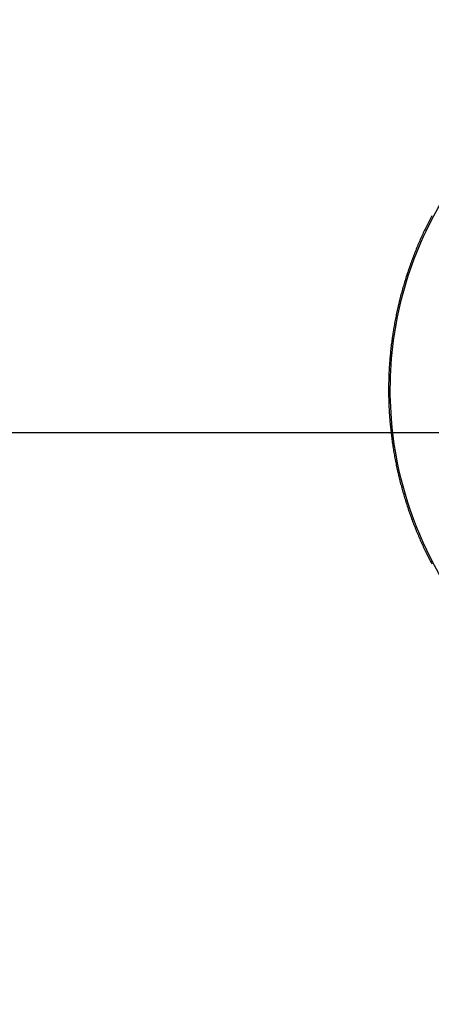
# Model space of a CAD drawing. Extents: x 3 to 1947, y 1 to 2955.
# Drawn here: x 1411 to 1421, y 2396 to 2420 of the extents above; entities that cross this region are included whole.
import ezdxf

# ---------------------------------------------------------------- set-up
doc = ezdxf.new("R2010")
doc.units = 0
doc.header["$MEASUREMENT"] = 0
doc.header["$PDMODE"] = 2
doc.header["$PDSIZE"] = -0.01
doc.layers.get('Defpoints').update_dxf_attribs({"linetype": 'CONTINUOUS'})
doc.layers.add('COTAS', color=7, linetype='CONTINUOUS')
doc.layers.add('V2L204', color=7, linetype='CONTINUOUS')
doc.styles.get("Standard").update_dxf_attribs({"font": 'monotxt.shx'})
doc.dimstyles.new('DSTYLE1', dxfattribs={"dimtxt": 15, "dimasz": 3, "dimexe": 1, "dimexo": 0, "dimgap": 1.5, "dimtad": 1, "dimdec": 1, "dimlfac": 5, "dimrnd": 0.1, "dimzin": 11, "dimdsep": 46, "dimtxsty": 'STANDARD', "dimcen": 0.09, "dimadec": 0, "dimazin": 0, "dimtp": 1, "dimtm": 1, "dimtfac": 1, "dimtdec": 4, "dimtofl": 0, "dimtmove": 0, "dimatfit": 3, "dimfxl": 1, "dimtolj": 1, "dimtzin": 0, "dimarcsym": 0})

# ---------------------------------------------------------------- blocks, each defined once
blk = doc.blocks.new('*D47')
at = {"layer": 'COTAS', "color": 0, "linetype": 'Continuous', "lineweight": -2, "transparency": 16777216}
for p, q in [((1425.125, 2410.009), (1350.906, 2410.009)), ((1352.406, 2185.509), (1352.406, 2395.009)), ((1425.625, 2170.509), (1350.906, 2170.509))]:
    blk.add_line(p, q, dxfattribs=at)
at = {"layer": 'COTAS', "color": 0, "linetype": 'Continuous', "transparency": 16777216}
for points in [[(1349.906, 2395.009), (1354.906, 2395.009), (1352.406, 2410.009)], [(1349.906, 2185.509), (1354.906, 2185.509), (1352.406, 2170.509)]]:
    blk.add_solid(points, dxfattribs=at)
at = {"layer": 'Defpoints', "color": 0, "linetype": 'Continuous', "transparency": 16777216}
for p in [(1352.406, 2410.009), (1426.625, 2410.009), (1427.125, 2170.509)]:
    blk.add_point(p, dxfattribs=at)
at = {"layer": 'COTAS', "color": 0, "linetype": 'Continuous', "transparency": 16777216, "insert": (1339.906, 2290.259), "char_height": 15, "attachment_point": 5, "rotation": 90}
blk.add_mtext('\\A1;240', dxfattribs=at)

msp = doc.modelspace()

# ---------------------------------------------------------------- linework, layer by layer
at = {"layer": 'V2L204', "color": 3, "linetype": 'Continuous'}
msp.add_lwpolyline([(1420.676, 2415.244, 0.003958), (1420.611, 2415.119, 0.00397), (1420.548, 2414.993, 0.00396), (1420.487, 2414.866, 0.003934), (1420.428, 2414.738, 0.003941), (1420.371, 2414.609, 0.003934), (1420.316, 2414.479, 0.003961), (1420.263, 2414.348, 0.003913), (1420.213, 2414.217, 0.0039), (1420.164, 2414.085, 0.003879), (1420.117, 2413.951, 0.003901), (1420.073, 2413.818, 0.003931), (1420.03, 2413.683, 0.003916), (1419.99, 2413.548, 0.003922), (1419.951, 2413.412, 0.003912), (1419.915, 2413.276, 0.003934), (1419.881, 2413.139, 0.003942), (1419.849, 2413.001, 0.003944), (1419.82, 2412.864, 0.003921), (1419.792, 2412.725, 0.003932), (1419.767, 2412.586, 0.003958), (1419.744, 2412.448, 0.003949), (1419.723, 2412.308, 0.003934), (1419.704, 2412.168, 0.003899), (1419.687, 2412.028, 0.003922), (1419.673, 2411.888, 0.003912), (1419.661, 2411.748, 0.003903), (1419.651, 2411.607, 0.003909), (1419.643, 2411.466, 0.003915), (1419.638, 2411.325, 0.00393), (1419.634, 2411.184, 0.003932), (1419.633, 2411.043, 0.003911), (1419.634, 2410.902, 0.003876), (1419.638, 2410.761, 0.003931), (1419.643, 2410.619, 0.00395), (1419.651, 2410.479, 0.004006), (1419.661, 2410.339, 0.003976), (1419.673, 2410.198, 0.003943), (1419.688, 2410.057, 0.003965), (1419.704, 2409.918, 0.003922), (1419.723, 2409.778, 0.003916), (1419.744, 2409.638, 0.003912), (1419.767, 2409.498, 0.003948), (1419.793, 2409.36, 0.003928), (1419.82, 2409.222, 0.003919), (1419.85, 2409.084, 0.003868), (1419.882, 2408.946, 0.003875), (1419.916, 2408.809, 0.003896), (1419.952, 2408.672, 0.003909), (1419.991, 2408.537, 0.003921), (1420.031, 2408.402, 0.003895), (1420.074, 2408.267, 0.003901), (1420.118, 2408.132, 0.003911), (1420.165, 2407.999, 0.003935), (1420.213, 2407.867, 0.003902), (1420.265, 2407.735, 0.003944), (1420.317, 2407.604, 0.003946), (1420.372, 2407.475, 0.003986), (1420.429, 2407.346, 0.003967), (1420.488, 2407.217, 0.003964), (1420.549, 2407.09, 0.003964), (1420.612, 2406.964, 0.003965), (1420.678, 2406.839, 0.003997)], format="xyb", dxfattribs=at)
msp.add_open_spline([(1428.617, 2419.986), (1427.485, 2419.986), (1426.349, 2419.767), (1424.247, 2418.927), (1423.273, 2418.302), (1421.662, 2416.769), (1421.008, 2415.867), (1420.206, 2414.179), (1419.964, 2413.431), (1419.682, 2411.902), (1419.641, 2411.118), (1419.788, 2409.247), (1420.08, 2408.163), (1421.031, 2406.181), (1421.695, 2405.276), (1423.324, 2403.746), (1424.307, 2403.126), (1426.423, 2402.3), (1427.565, 2402.09), (1429.87, 2402.112), (1431.041, 2402.356), (1433.192, 2403.271), (1434.181, 2403.945), (1435.438, 2405.226), (1435.831, 2405.721), (1436.502, 2406.778), (1436.783, 2407.343), (1437.388, 2408.974), (1437.579, 2410.095), (1437.538, 2412.321), (1437.306, 2413.434), (1436.545, 2415.273), (1436.088, 2416.036), (1434.975, 2417.393), (1434.316, 2417.99), (1432.857, 2418.965), (1432.053, 2419.346), (1430.374, 2419.855), (1429.494, 2419.986), (1428.617, 2419.986)], degree=3, knots=[2, 2, 2, 2, 9.245945, 9.245945, 16.49189, 16.49189, 23.480623, 23.480623, 28.458071, 28.458071, 33.435519, 33.435519, 40.472582, 40.472582, 47.509645, 47.509645, 54.781845, 54.781845, 62.054044, 62.054044, 69.536416, 69.536416, 77.018788, 77.018788, 81.029875, 81.029875, 85.040962, 85.040962, 92.166556, 92.166556, 99.29215, 99.29215, 104.90941, 104.90941, 110.52668, 110.52668, 116.14394, 116.14394, 121.7612, 121.7612, 121.7612, 121.7612], dxfattribs=at)

# ---------------------------------------------------------------- dimensions: what is measured, and where the dimension line sits
at = {"layer": 'COTAS', "color": 1, "linetype": 'Continuous'}
dim = msp.add_linear_dim(base=(1352.405937987, 2410.009404555), p1=(1427.125048087, 2170.509404555), p2=(1426.625048087, 2410.009404555), angle=90, dimstyle='DSTYLE1', override={"dimasz": 15, "dimexe": 1.5, "dimexo": 1.5, "dimgap": 5, "dimdec": 0, "dimlfac": 1, "dimrnd": 0, "dimzin": 0, "dimcen": 1.5, "dimtp": 0.005, "dimtm": -0.005, "dimtdec": 0, "dimtofl": 1}, dxfattribs=at)
dim.commit()
dim.dimension.update_dxf_attribs({"geometry": '*D47', "text_midpoint": (1339.905937987, 2290.259404555)})

doc.saveas('drawing.dxf')
